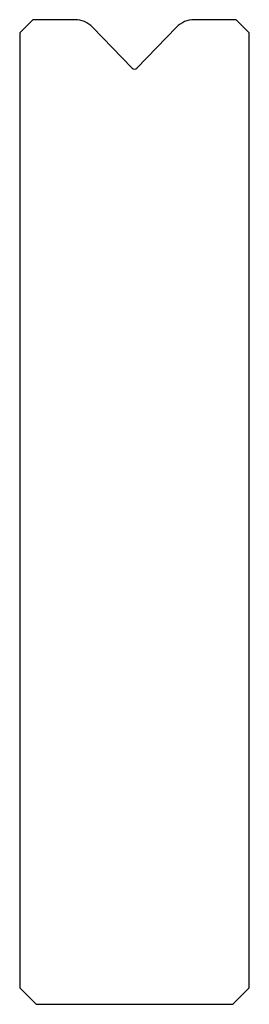
# Model space of a CAD drawing. Extents: x 18.8 to 32.8, y 95.2 to 155.2.
import ezdxf

# ---------------------------------------------------------------- set-up
doc = ezdxf.new("R2010")
doc.units = 0
doc.layers.add('1', color=11, linetype='CONTINUOUS')

msp = doc.modelspace()

# ---------------------------------------------------------------- linework, layer by layer
at = {"layer": '1', "color": 7, "linetype": 'CONTINUOUS'}
for p, q in [((19.632, 155.249), (18.832, 154.449)), ((22.198, 155.249), (19.632, 155.249)), ((32.032, 155.249), (29.469, 155.249)), ((32.032, 155.249), (32.832, 154.449)), ((18.832, 154.449), (18.832, 96.249)), ((25.69, 152.292), (23.277, 154.791)), ((28.39, 154.791), (25.977, 152.292)), ((32.832, 96.249), (32.832, 154.449)), ((18.832, 96.249), (19.832, 95.249)), ((31.832, 95.249), (32.832, 96.249)), ((19.832, 95.249), (31.832, 95.249))]:
    msp.add_line(p, q, dxfattribs=at)
for centre, radius, start, end in [((22.198, 153.749), 1.5, 44, 90), ((29.469, 153.749), 1.5, 90, 136), ((25.834, 152.431), 0.2, 224, 316)]:
    msp.add_arc(centre, radius, start, end, dxfattribs=at)

doc.saveas('drawing.dxf')
